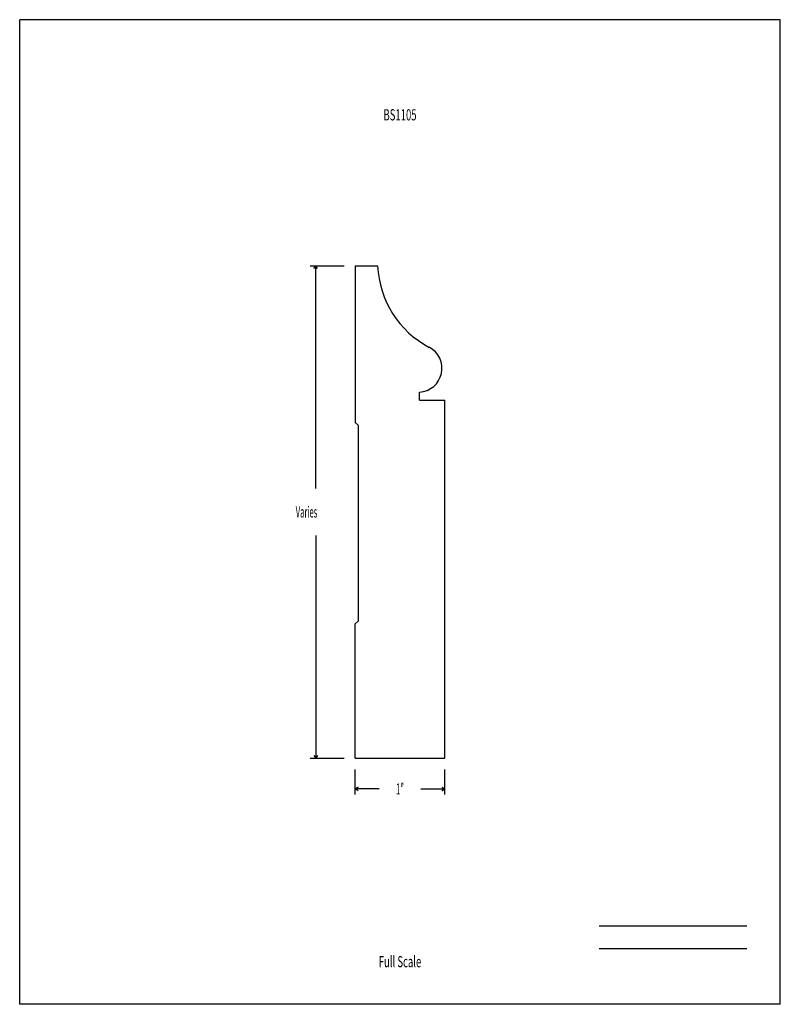
# Model space of a CAD drawing. Units: inches. Extents: x -4.2 to 4.3, y -5.5 to 5.5.
import ezdxf
from ezdxf.enums import TextEntityAlignment as Align

# ---------------------------------------------------------------- set-up
doc = ezdxf.new("R2010")
doc.units = ezdxf.units.IN
doc.header["$MEASUREMENT"] = 0
doc.linetypes.add('Continuous2', pattern=[0])
doc.layers.add('Unnamed Level 1', color=1, linetype='Continuous')
doc.styles.add('MCStick_A0.500000_S0.000000', font='Simplex', dxfattribs={"width": 0.5})
doc.styles.add('MCStick_A0.625000_S0.000000', font='Simplex', dxfattribs={"width": 0.625})

msp = doc.modelspace()

# ---------------------------------------------------------------- linework, layer by layer
at = {"layer": 'Unnamed Level 1', "color": 18, "linetype": 'Continuous2', "lineweight": -3, "true_color": 0x000000}
for p, q in [((4.25, 5.5), (-4.25, 5.5)), ((-4.25, -5.5), (-4.25, 5.5)), ((4.25, -5.5), (4.25, 5.5)), ((-0.5, 2.75), (-0.5, 1)), ((-0.5, 2.75), (-0.25, 2.75)), ((-0.25, 2.749), (-0.25, 2.75)), ((0.219, 1.25), (0.219, 1.339)), ((0.219, 1.25), (0.5, 1.25)), ((0.5, -2.75), (0.5, 1.25)), ((-0.469, 0.969), (-0.469, -1.219)), ((-0.5, -2.75), (-0.5, -1.25)), ((-0.5, -2.75), (0.5, -2.75)), ((4.25, -5.5), (-4.25, -5.5))]:
    msp.add_line(p, q, dxfattribs=at)
at = {"layer": 'Unnamed Level 1', "color": 96, "linetype": 'Continuous2', "lineweight": -3, "true_color": 0x008000}
for p, q in [((-1.004, 2.75), (-0.625, 2.75)), ((-0.962, 2.719), (-0.942, 2.75)), ((-0.962, 2.719), (-0.942, 2.75)), ((-0.962, 2.719), (-0.942, 2.75)), ((-0.962, 2.719), (-0.942, 2.75)), ((-0.921, 2.719), (-0.942, 2.75)), ((-0.921, 2.719), (-0.942, 2.75)), ((-0.942, 0.264), (-0.942, 2.75)), ((-0.921, 2.719), (-0.942, 2.75)), ((-0.921, 2.719), (-0.942, 2.75)), ((-0.5, 1), (-0.469, 0.969)), ((-0.942, -0.264), (-0.942, -2.75)), ((-0.5, -1.25), (-0.469, -1.219)), ((-1.004, -2.75), (-0.625, -2.75)), ((-0.962, -2.719), (-0.942, -2.75)), ((-0.962, -2.719), (-0.942, -2.75)), ((-0.962, -2.719), (-0.942, -2.75)), ((-0.962, -2.719), (-0.942, -2.75)), ((-0.921, -2.719), (-0.942, -2.75)), ((-0.921, -2.719), (-0.942, -2.75)), ((-0.921, -2.719), (-0.942, -2.75)), ((-0.921, -2.719), (-0.942, -2.75)), ((-0.5, -3.156), (-0.5, -2.875)), ((0.5, -3.156), (0.5, -2.875)), ((-0.469, -3.073), (-0.5, -3.094)), ((-0.469, -3.073), (-0.5, -3.094)), ((-0.469, -3.073), (-0.5, -3.094)), ((-0.469, -3.073), (-0.5, -3.094)), ((0.469, -3.073), (0.5, -3.094)), ((0.469, -3.073), (0.5, -3.094)), ((0.469, -3.073), (0.5, -3.094)), ((0.469, -3.073), (0.5, -3.094)), ((-0.469, -3.114), (-0.5, -3.094)), ((-0.231, -3.094), (-0.5, -3.094)), ((-0.469, -3.114), (-0.5, -3.094)), ((-0.469, -3.114), (-0.5, -3.094)), ((-0.469, -3.114), (-0.5, -3.094)), ((0.231, -3.094), (0.5, -3.094)), ((0.469, -3.114), (0.5, -3.094)), ((0.469, -3.114), (0.5, -3.094)), ((0.469, -3.114), (0.5, -3.094)), ((0.469, -3.114), (0.5, -3.094))]:
    msp.add_line(p, q, dxfattribs=at)
at = {"layer": 'Unnamed Level 1', "color": 176, "linetype": 'Continuous2', "lineweight": -3, "true_color": 0x000080}
for p, q in [((2.226, -4.625), (3.875, -4.625)), ((2.226, -4.875), (3.875, -4.875))]:
    msp.add_line(p, q, dxfattribs=at)
at = {"layer": 'Unnamed Level 1', "color": 18, "linetype": 'Continuous2', "lineweight": -3, "true_color": 0x000000}
for centre, radius, start, end in [((0.831, 2.797), 1.082, 182.5464, 242.2323), ((0.203, 1.605), 0.266, 273.4588, 62.2323)]:
    msp.add_arc(centre, radius, start, end, dxfattribs=at)

# ---------------------------------------------------------------- texts
at = {"layer": 'Unnamed Level 1', "color": 176, "linetype": 'Continuous2', "lineweight": -3, "true_color": 0x000080, "style": 'MCStick_A0.625000_S0.000000', "width": 0.625}
msp.add_text('BS1105', height=0.125, dxfattribs=at).set_placement((0, 4.5), align=Align.TOP_CENTER)
at = {"layer": 'Unnamed Level 1', "color": 96, "linetype": 'Continuous2', "lineweight": -3, "true_color": 0x008000, "style": 'MCStick_A0.500000_S0.000000', "width": 0.5}
for s, p in [('Varies', (-1.165, -0.062)), ('1"', (-0.044, -3.156))]:
    msp.add_text(s, height=0.125, dxfattribs=at).set_placement(p)
at = {"layer": 'Unnamed Level 1', "color": 176, "linetype": 'Continuous2', "lineweight": -3, "true_color": 0x000080, "style": 'MCStick_A0.625000_S0.000000', "width": 0.625}
msp.add_text('Full Scale', height=0.125, dxfattribs=at).set_placement((0, -5.125), align=Align.BOTTOM_CENTER)

doc.saveas('drawing.dxf')
